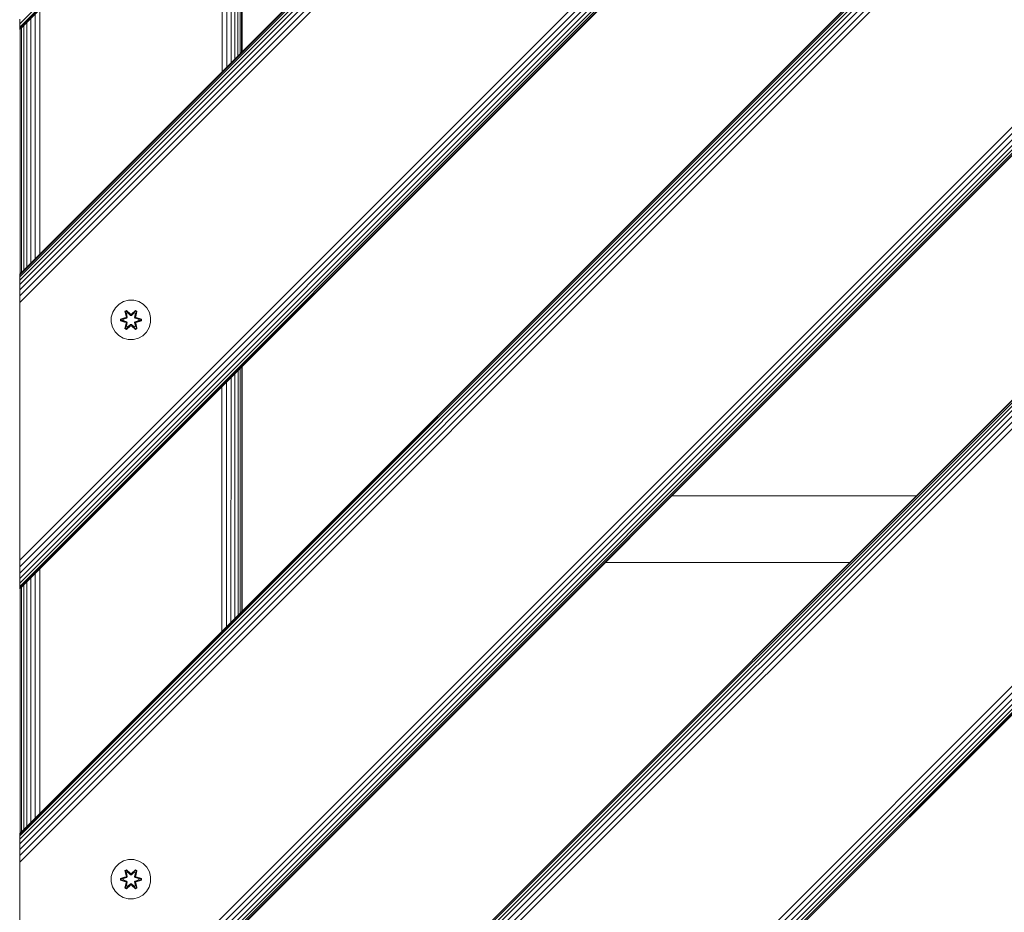
# Model space of a CAD drawing. Units: millimetres. Extents: x -193 to 578302, y 1069 to 596964.
# Drawn here: x 2212 to 2611, y 6256 to 6617 of the extents above; entities that cross this region are included whole.
import ezdxf

# ---------------------------------------------------------------- set-up
doc = ezdxf.new("R2010")
doc.units = ezdxf.units.MM
doc.layers.add('Контур', color=7, linetype='Continuous', lineweight=15)

msp = doc.modelspace()

# ---------------------------------------------------------------- linework, layer by layer
at = {"layer": 'Контур'}
for p, q in [((2836.449, 7011.046), (2212.222, 6386.82)), ((2709.169, 7011.046), (2212.222, 6514.099)), ((2212.222, 6513.832), (2709.406, 7011.046)), ((2212.222, 6513.022), (2710.163, 7011.046)), ((2212.222, 6511.7), (2711.475, 7011.046)), ((2212.222, 6509.957), (2713.312, 7011.046)), ((2212.222, 6507.836), (2715.573, 7011.046)), ((2212.222, 6505.369), (2718.106, 7011.046)), ((2212.222, 6502.689), (2720.738, 7011.046)), ((2212.222, 6398.388), (2824.88, 7011.046)), ((2212.222, 6395.756), (2827.512, 7011.046)), ((2212.222, 6393.223), (2830.045, 7011.046)), ((2212.222, 6390.962), (2832.307, 7011.046)), ((2212.222, 6389.125), (2834.144, 7011.046)), ((2212.222, 6387.813), (2835.456, 7011.046)), ((2212.222, 6387.056), (2836.213, 7011.046)), ((2212.222, 6613.094), (2610.174, 7011.046)), ((2212.222, 6615.399), (2607.869, 7011.046)), ((2212.222, 6614.087), (2609.182, 7011.046)), ((2212.222, 6613.33), (2609.938, 7011.046)), ((3062.723, 7011.046), (2212.222, 6160.545)), ((2935.444, 7011.046), (2212.222, 6287.825)), ((2212.222, 6287.588), (2935.68, 7011.046)), ((2212.222, 6286.832), (2936.437, 7011.046)), ((2212.222, 6285.519), (2937.749, 7011.046)), ((2212.222, 6283.682), (2939.586, 7011.046)), ((2212.222, 6281.421), (2941.847, 7011.046)), ((2212.222, 6278.888), (2944.38, 7011.046)), ((2212.222, 6276.256), (2947.012, 7011.046)), ((2212.222, 6172.114), (3051.154, 7011.046)), ((2212.222, 6169.482), (3053.786, 7011.046)), ((2212.222, 6166.949), (3056.319, 7011.046)), ((2212.222, 6164.687), (3058.581, 7011.046)), ((2212.222, 6162.851), (3060.418, 7011.046)), ((2212.222, 6161.538), (3061.73, 7011.046)), ((2212.222, 6160.781), (3062.487, 7011.046)), ((2261.721, 6111.046), (3112.222, 6961.547)), ((3112.222, 6961.311), (2261.957, 6111.046)), ((3112.222, 6960.554), (2262.714, 6111.046)), ((3112.222, 6959.242), (2264.026, 6111.046)), ((3112.222, 6957.405), (2265.863, 6111.046)), ((3112.222, 6955.144), (2268.124, 6111.046)), ((3112.222, 6952.611), (2270.657, 6111.046)), ((3112.222, 6949.978), (2273.29, 6111.046)), ((3112.222, 6845.837), (2377.431, 6111.046)), ((3112.222, 6843.205), (2380.063, 6111.046)), ((3112.222, 6840.671), (2382.596, 6111.046)), ((3112.222, 6838.41), (2384.858, 6111.046)), ((3112.222, 6836.573), (2386.695, 6111.046)), ((3112.222, 6835.261), (2388.007, 6111.046)), ((3112.222, 6834.504), (2388.764, 6111.046)), ((3112.222, 6834.268), (2389, 6111.046)), ((2301.479, 6702.35), (2301.487, 6603.364)), ((2302.04, 6702.912), (2302.043, 6603.92)), ((2302.222, 6703.094), (2302.222, 6604.099)), ((2297.762, 6698.634), (2297.749, 6599.626)), ((2299.293, 6700.165), (2299.293, 6601.17)), ((2300.546, 6701.418), (2300.555, 6602.432)), ((2294.118, 6694.99), (2294.103, 6595.98)), ((2296.003, 6696.874), (2295.983, 6597.86)), ((2218.541, 6619.413), (2218.541, 6520.418)), ((2220.402, 6621.274), (2220.402, 6522.279)), ((2212.222, 6615.399), (2212.222, 6617.236)), ((2212.222, 6614.087), (2212.222, 6615.399)), ((2212.222, 6613.33), (2212.222, 6614.087)), ((2213.852, 6614.724), (2213.852, 6515.729)), ((2215.151, 6616.022), (2215.151, 6517.028)), ((2216.75, 6617.621), (2216.75, 6518.627)), ((2212.222, 6613.094), (2212.222, 6613.33)), ((2212.389, 6613.26), (2212.389, 6514.266)), ((2212.924, 6613.796), (2212.924, 6514.801)), ((2212.222, 6514.099), (2212.222, 6513.832)), ((2212.222, 6513.022), (2212.222, 6513.832)), ((2212.222, 6505.369), (2212.222, 6513.832)), ((2212.222, 6509.957), (2212.222, 6513.832)), ((2212.222, 6511.7), (2212.222, 6513.022)), ((2212.222, 6509.957), (2212.222, 6511.7)), ((2212.222, 6507.836), (2212.222, 6509.957)), ((2212.222, 6505.369), (2212.222, 6507.836)), ((2212.222, 6502.689), (2212.222, 6505.369)), ((2212.222, 6400.962), (2212.222, 6505.369)), ((2212.222, 6499.957), (2212.222, 6502.689)), ((2254.242, 6503.073), (2252.418, 6502.041)), ((2256.27, 6503.597), (2254.242, 6503.073)), ((2258.365, 6503.579), (2256.27, 6503.597)), ((2260.384, 6503.019), (2258.365, 6503.579)), ((2262.19, 6501.956), (2260.384, 6503.019)), ((2212.222, 6499.957), (2212.222, 6400.962)), ((2249.86, 6498.767), (2249.301, 6496.748)), ((2250.924, 6500.572), (2249.86, 6498.767)), ((2252.418, 6502.041), (2250.924, 6500.572)), ((2254.826, 6499.151), (2255.419, 6499.492)), ((2254.826, 6499.151), (2255.305, 6497.009)), ((2254.926, 6499.031), (2254.826, 6499.151)), ((2254.926, 6499.031), (2255.468, 6499.343)), ((2254.926, 6499.031), (2255.305, 6497.009)), ((2254.926, 6499.031), (2255.455, 6496.875)), ((2254.926, 6499.031), (2254.978, 6498.955)), ((2254.978, 6498.955), (2255.506, 6499.259)), ((2255.416, 6498.204), (2254.978, 6498.955)), ((2255.455, 6496.875), (2254.978, 6498.955)), ((2255.416, 6498.204), (2255.936, 6498.505)), ((2255.419, 6499.492), (2257.034, 6498.004)), ((2255.468, 6499.343), (2255.419, 6499.492)), ((2255.427, 6498.184), (2255.948, 6498.484)), ((2257.068, 6497.806), (2255.468, 6499.343)), ((2255.468, 6499.343), (2257.034, 6498.004)), ((2255.468, 6499.343), (2255.506, 6499.259)), ((2255.936, 6498.505), (2255.506, 6499.259)), ((2257.068, 6497.806), (2255.506, 6499.259)), ((2257.068, 6497.456), (2255.936, 6498.505)), ((2255.948, 6498.484), (2255.936, 6498.505)), ((2257.068, 6497.446), (2255.948, 6498.484)), ((2259.031, 6499.342), (2257.428, 6497.806)), ((2257.428, 6497.806), (2258.992, 6499.259)), ((2258.56, 6498.505), (2257.429, 6497.456)), ((2258.549, 6498.484), (2257.429, 6497.446)), ((2257.47, 6498.003), (2259.085, 6499.489)), ((2259.031, 6499.342), (2257.47, 6498.003)), ((2258.549, 6498.484), (2258.56, 6498.505)), ((2258.549, 6498.484), (2259.069, 6498.184)), ((2258.56, 6498.505), (2258.992, 6499.259)), ((2258.56, 6498.505), (2259.081, 6498.204)), ((2259.031, 6499.342), (2258.992, 6499.259)), ((2258.992, 6499.259), (2259.519, 6498.955)), ((2259.031, 6499.342), (2259.085, 6499.489)), ((2259.031, 6499.342), (2259.573, 6499.029)), ((2259.042, 6496.875), (2259.573, 6499.029)), ((2259.042, 6496.875), (2259.519, 6498.955)), ((2259.081, 6498.204), (2259.519, 6498.955)), ((2259.085, 6499.489), (2259.677, 6499.146)), ((2259.677, 6499.146), (2259.196, 6497.003)), ((2259.573, 6499.029), (2259.196, 6497.003)), ((2259.573, 6499.029), (2259.519, 6498.955)), ((2259.573, 6499.029), (2259.677, 6499.146)), ((2263.658, 6500.461), (2262.19, 6501.956)), ((2264.69, 6498.638), (2263.658, 6500.461)), ((2265.214, 6496.609), (2264.69, 6498.638)), ((2249.301, 6496.748), (2249.282, 6494.653)), ((2249.282, 6494.653), (2249.807, 6492.625)), ((2252.989, 6495.293), (2252.99, 6495.977)), ((2253.143, 6495.32), (2252.989, 6495.293)), ((2255.083, 6494.637), (2252.989, 6495.293)), ((2252.99, 6495.977), (2255.086, 6496.632)), ((2253.143, 6495.945), (2252.99, 6495.977)), ((2253.143, 6495.945), (2255.086, 6496.632)), ((2255.275, 6496.563), (2253.143, 6495.945)), ((2253.143, 6495.32), (2253.143, 6495.945)), ((2253.143, 6495.945), (2253.232, 6495.936)), ((2253.143, 6495.32), (2253.232, 6495.327)), ((2253.143, 6495.32), (2255.083, 6494.637)), ((2253.143, 6495.32), (2255.275, 6494.7)), ((2255.275, 6496.563), (2253.232, 6495.936)), ((2254.064, 6495.927), (2253.232, 6495.936)), ((2253.232, 6495.327), (2253.232, 6495.936)), ((2254.064, 6495.335), (2253.232, 6495.327)), ((2255.275, 6494.7), (2253.232, 6495.327)), ((2255.578, 6496.388), (2254.064, 6495.927)), ((2254.087, 6495.927), (2254.064, 6495.927)), ((2254.064, 6495.335), (2255.578, 6494.874)), ((2254.087, 6495.335), (2254.064, 6495.335)), ((2255.586, 6496.383), (2254.087, 6495.927)), ((2254.087, 6495.335), (2254.087, 6495.927)), ((2254.087, 6495.335), (2255.586, 6494.879)), ((2255.275, 6496.563), (2255.455, 6496.875)), ((2255.275, 6496.563), (2255.302, 6496.547)), ((2255.275, 6494.7), (2255.302, 6494.716)), ((2255.455, 6494.388), (2255.275, 6494.7)), ((2255.578, 6496.388), (2255.302, 6496.547)), ((2255.578, 6494.874), (2255.302, 6494.716)), ((2255.416, 6498.204), (2255.758, 6496.699)), ((2255.427, 6498.184), (2255.416, 6498.204)), ((2255.758, 6494.563), (2255.416, 6493.058)), ((2255.427, 6498.184), (2255.766, 6496.695)), ((2255.427, 6493.078), (2255.766, 6494.568)), ((2255.455, 6496.875), (2255.483, 6496.859)), ((2255.758, 6496.699), (2255.483, 6496.859)), ((2255.758, 6494.563), (2255.483, 6494.404)), ((2255.578, 6496.388), (2255.758, 6496.699)), ((2255.578, 6496.388), (2255.586, 6496.383)), ((2255.586, 6494.879), (2255.578, 6494.874)), ((2255.758, 6494.563), (2255.578, 6494.874)), ((2255.766, 6496.695), (2255.586, 6496.383)), ((2255.586, 6494.879), (2255.766, 6494.568)), ((2255.766, 6496.695), (2255.758, 6496.699)), ((2255.758, 6494.563), (2255.766, 6494.568)), ((2257.068, 6497.806), (2257.428, 6497.806)), ((2257.068, 6497.806), (2257.068, 6497.774)), ((2257.068, 6497.456), (2257.068, 6497.774)), ((2257.068, 6497.456), (2257.429, 6497.456)), ((2257.068, 6497.456), (2257.068, 6497.446)), ((2257.429, 6497.446), (2257.068, 6497.446)), ((2257.428, 6497.806), (2257.428, 6497.774)), ((2257.429, 6497.456), (2257.428, 6497.774)), ((2257.429, 6497.446), (2257.429, 6497.456)), ((2258.73, 6496.695), (2259.069, 6498.184)), ((2258.738, 6496.699), (2258.73, 6496.695)), ((2258.911, 6496.383), (2258.73, 6496.695)), ((2258.73, 6494.568), (2258.911, 6494.879)), ((2258.73, 6494.568), (2258.738, 6494.563)), ((2258.73, 6494.568), (2259.069, 6493.078)), ((2258.738, 6496.699), (2259.081, 6498.204)), ((2258.738, 6496.699), (2259.014, 6496.859)), ((2258.738, 6496.699), (2258.919, 6496.388)), ((2258.919, 6494.874), (2258.738, 6494.563)), ((2258.738, 6494.563), (2259.014, 6494.404)), ((2259.081, 6493.058), (2258.738, 6494.563)), ((2258.911, 6496.383), (2258.919, 6496.388)), ((2260.409, 6495.927), (2258.911, 6496.383)), ((2258.911, 6494.879), (2260.409, 6495.335)), ((2258.919, 6494.874), (2258.911, 6494.879)), ((2258.919, 6496.388), (2259.194, 6496.547)), ((2260.433, 6495.927), (2258.919, 6496.388)), ((2258.919, 6494.874), (2260.433, 6495.335)), ((2258.919, 6494.874), (2259.194, 6494.716)), ((2259.042, 6496.875), (2259.014, 6496.859)), ((2259.042, 6496.875), (2259.222, 6496.563)), ((2259.222, 6494.7), (2259.042, 6494.388)), ((2259.069, 6498.184), (2259.081, 6498.204)), ((2259.222, 6496.563), (2259.194, 6496.547)), ((2259.222, 6494.7), (2259.194, 6494.716)), ((2261.354, 6495.942), (2259.222, 6496.563)), ((2259.222, 6496.563), (2261.264, 6495.935)), ((2259.222, 6494.7), (2261.264, 6495.326)), ((2259.222, 6494.7), (2261.353, 6495.317)), ((2261.353, 6495.317), (2259.41, 6494.63)), ((2261.507, 6495.285), (2259.41, 6494.63)), ((2259.413, 6496.625), (2261.508, 6495.969)), ((2261.354, 6495.942), (2259.413, 6496.625)), ((2260.409, 6495.927), (2260.433, 6495.927)), ((2260.409, 6495.927), (2260.409, 6495.335)), ((2260.409, 6495.335), (2260.433, 6495.335)), ((2260.433, 6495.927), (2261.264, 6495.935)), ((2260.433, 6495.335), (2261.264, 6495.326)), ((2261.354, 6495.942), (2261.264, 6495.935)), ((2261.264, 6495.935), (2261.264, 6495.326)), ((2261.353, 6495.317), (2261.264, 6495.326)), ((2261.354, 6495.942), (2261.353, 6495.317)), ((2261.353, 6495.317), (2261.507, 6495.285)), ((2261.354, 6495.942), (2261.508, 6495.969)), ((2261.508, 6495.969), (2261.507, 6495.285)), ((2264.636, 6492.495), (2265.196, 6494.514)), ((2265.196, 6494.514), (2265.214, 6496.609)), ((2249.807, 6492.625), (2250.838, 6490.801)), ((2250.838, 6490.801), (2252.307, 6489.307)), ((2254.819, 6492.116), (2255.3, 6494.259)), ((2254.924, 6492.233), (2254.819, 6492.116)), ((2255.411, 6491.773), (2254.819, 6492.116)), ((2255.455, 6494.388), (2254.924, 6492.233)), ((2254.924, 6492.233), (2255.3, 6494.259)), ((2254.924, 6492.233), (2254.977, 6492.308)), ((2255.465, 6491.92), (2254.924, 6492.233)), ((2255.455, 6494.388), (2254.977, 6492.308)), ((2255.416, 6493.058), (2254.977, 6492.308)), ((2255.505, 6492.003), (2254.977, 6492.308)), ((2257.027, 6493.259), (2255.411, 6491.773)), ((2255.465, 6491.92), (2255.411, 6491.773)), ((2255.427, 6493.078), (2255.416, 6493.058)), ((2255.936, 6492.758), (2255.416, 6493.058)), ((2255.427, 6493.078), (2255.948, 6492.778)), ((2255.455, 6494.388), (2255.483, 6494.404)), ((2255.465, 6491.92), (2257.068, 6493.456)), ((2255.465, 6491.92), (2257.027, 6493.259)), ((2255.465, 6491.92), (2255.505, 6492.003)), ((2257.068, 6493.456), (2255.505, 6492.003)), ((2255.936, 6492.758), (2255.505, 6492.003)), ((2255.936, 6492.758), (2257.068, 6493.806)), ((2255.936, 6492.758), (2255.948, 6492.778)), ((2257.068, 6493.816), (2255.948, 6492.778)), ((2257.429, 6493.816), (2257.068, 6493.816)), ((2257.068, 6493.816), (2257.068, 6493.806)), ((2257.429, 6493.806), (2257.068, 6493.806)), ((2257.068, 6493.806), (2257.068, 6493.488)), ((2257.068, 6493.456), (2257.068, 6493.488)), ((2257.428, 6493.456), (2257.068, 6493.456)), ((2257.429, 6493.806), (2257.428, 6493.488)), ((2257.428, 6493.456), (2257.428, 6493.488)), ((2257.428, 6493.456), (2259.029, 6491.919)), ((2257.428, 6493.456), (2258.991, 6492.003)), ((2257.429, 6493.816), (2257.429, 6493.806)), ((2257.429, 6493.816), (2258.549, 6492.778)), ((2257.429, 6493.806), (2258.56, 6492.758)), ((2259.078, 6491.77), (2257.462, 6493.258)), ((2259.029, 6491.919), (2257.462, 6493.258)), ((2258.549, 6492.778), (2259.069, 6493.078)), ((2258.549, 6492.778), (2258.56, 6492.758)), ((2259.081, 6493.058), (2258.56, 6492.758)), ((2258.56, 6492.758), (2258.991, 6492.003)), ((2259.518, 6492.307), (2258.991, 6492.003)), ((2259.029, 6491.919), (2258.991, 6492.003)), ((2259.042, 6494.388), (2259.014, 6494.404)), ((2259.57, 6492.231), (2259.029, 6491.919)), ((2259.029, 6491.919), (2259.078, 6491.77)), ((2259.57, 6492.231), (2259.042, 6494.388)), ((2259.042, 6494.388), (2259.518, 6492.307)), ((2259.081, 6493.058), (2259.069, 6493.078)), ((2259.671, 6492.111), (2259.078, 6491.77)), ((2259.081, 6493.058), (2259.518, 6492.307)), ((2259.192, 6494.253), (2259.671, 6492.111)), ((2259.57, 6492.231), (2259.192, 6494.253)), ((2259.57, 6492.231), (2259.518, 6492.307)), ((2259.57, 6492.231), (2259.671, 6492.111)), ((2262.078, 6489.221), (2263.573, 6490.69)), ((2263.573, 6490.69), (2264.636, 6492.495)), ((2252.307, 6489.307), (2254.112, 6488.243)), ((2256.131, 6487.683), (2254.112, 6488.243)), ((2256.131, 6487.683), (2258.226, 6487.665)), ((2258.226, 6487.665), (2260.255, 6488.19)), ((2260.255, 6488.19), (2262.078, 6489.221)), ((2300.567, 6475.164), (2300.576, 6376.178)), ((2301.497, 6476.095), (2301.505, 6377.108)), ((2302.047, 6476.644), (2302.05, 6377.652)), ((2302.222, 6476.819), (2302.222, 6377.824)), ((2295.958, 6470.555), (2295.938, 6371.541)), ((2297.732, 6472.329), (2297.718, 6373.321)), ((2299.293, 6473.89), (2299.293, 6374.896)), ((2294.084, 6468.681), (2294.068, 6369.671)), ((2575.106, 6424.432), (2476.109, 6424.432)), ((2212.222, 6400.962), (2212.222, 6398.388)), ((2212.222, 6394.399), (2212.222, 6400.962)), ((2212.222, 6400.962), (2212.222, 6393.223)), ((2212.222, 6398.388), (2212.222, 6395.756)), ((2212.222, 6395.756), (2212.222, 6393.223)), ((2220.402, 6395), (2220.402, 6296.005)), ((2449.109, 6397.432), (2548.106, 6397.432)), ((2212.222, 6393.223), (2212.222, 6390.962)), ((2212.222, 6390.962), (2212.222, 6389.125)), ((2216.75, 6391.347), (2216.75, 6292.352)), ((2218.541, 6393.138), (2218.541, 6294.144)), ((2212.222, 6389.125), (2212.222, 6387.813)), ((2212.222, 6386.82), (2212.222, 6389.125)), ((2212.222, 6389.125), (2212.222, 6387.056)), ((2212.222, 6387.056), (2212.222, 6387.813)), ((2212.222, 6386.82), (2212.222, 6387.056)), ((2212.222, 6386.82), (2212.222, 6387.056)), ((2212.389, 6386.986), (2212.389, 6287.991)), ((2212.924, 6387.521), (2212.924, 6288.527)), ((2213.852, 6388.449), (2213.852, 6289.455)), ((2215.151, 6389.748), (2215.151, 6290.753)), ((2212.222, 6287.825), (2212.222, 6287.825)), ((2212.222, 6287.825), (2212.222, 6287.588)), ((2212.222, 6287.825), (2212.222, 6286.832)), ((2212.222, 6286.832), (2212.222, 6287.588)), ((2212.222, 6285.519), (2212.222, 6286.832)), ((2212.222, 6283.682), (2212.222, 6285.519)), ((2212.222, 6285.519), (2212.222, 6281.421)), ((2212.222, 6285.519), (2212.222, 6283.682)), ((2212.222, 6281.562), (2212.222, 6283.682)), ((2212.222, 6281.421), (2212.222, 6283.682)), ((2212.222, 6279.094), (2212.222, 6281.562)), ((2212.222, 6278.888), (2212.222, 6281.421)), ((2212.222, 6281.421), (2212.222, 6276.256)), ((2212.222, 6276.415), (2212.222, 6279.094)), ((2212.222, 6276.256), (2212.222, 6278.888)), ((2212.222, 6276.256), (2212.222, 6276.415)), ((2212.222, 6273.682), (2212.222, 6276.256)), ((2252.418, 6275.724), (2250.924, 6274.256)), ((2254.242, 6276.756), (2252.418, 6275.724)), ((2256.27, 6277.28), (2254.242, 6276.756)), ((2258.365, 6277.262), (2256.27, 6277.28)), ((2260.384, 6276.702), (2258.365, 6277.262)), ((2262.19, 6275.639), (2260.384, 6276.702)), ((2263.658, 6274.144), (2262.19, 6275.639)), ((2212.222, 6273.682), (2212.222, 6174.687)), ((2249.86, 6272.45), (2249.301, 6270.431)), ((2250.924, 6274.256), (2249.86, 6272.45)), ((2254.826, 6272.834), (2255.419, 6273.175)), ((2254.826, 6272.834), (2255.305, 6270.692)), ((2254.926, 6272.714), (2254.826, 6272.834)), ((2254.926, 6272.714), (2255.468, 6273.026)), ((2254.926, 6272.714), (2255.305, 6270.692)), ((2254.926, 6272.714), (2255.455, 6270.558)), ((2254.926, 6272.714), (2254.978, 6272.638)), ((2254.978, 6272.638), (2255.506, 6272.943)), ((2255.416, 6271.887), (2254.978, 6272.638)), ((2255.455, 6270.558), (2254.978, 6272.638)), ((2255.416, 6271.887), (2255.936, 6272.188)), ((2255.416, 6271.887), (2255.758, 6270.382)), ((2255.427, 6271.867), (2255.416, 6271.887)), ((2255.419, 6273.175), (2257.034, 6271.687)), ((2255.468, 6273.026), (2255.419, 6273.175)), ((2255.427, 6271.867), (2255.948, 6272.168)), ((2255.427, 6271.867), (2255.766, 6270.378)), ((2257.068, 6271.489), (2255.468, 6273.026)), ((2255.468, 6273.026), (2257.034, 6271.687)), ((2255.468, 6273.026), (2255.506, 6272.943)), ((2255.936, 6272.188), (2255.506, 6272.943)), ((2257.068, 6271.489), (2255.506, 6272.943)), ((2257.068, 6271.139), (2255.936, 6272.188)), ((2255.948, 6272.168), (2255.936, 6272.188)), ((2257.068, 6271.13), (2255.948, 6272.168)), ((2257.068, 6271.489), (2257.428, 6271.489)), ((2257.068, 6271.489), (2257.068, 6271.457)), ((2257.068, 6271.139), (2257.068, 6271.457)), ((2259.031, 6273.025), (2257.428, 6271.489)), ((2257.428, 6271.489), (2258.992, 6272.942)), ((2257.428, 6271.489), (2257.428, 6271.457)), ((2257.429, 6271.139), (2257.428, 6271.457)), ((2258.56, 6272.188), (2257.429, 6271.139)), ((2258.549, 6272.168), (2257.429, 6271.13)), ((2257.47, 6271.686), (2259.085, 6273.172)), ((2259.031, 6273.025), (2257.47, 6271.686)), ((2258.549, 6272.168), (2258.56, 6272.188)), ((2258.549, 6272.168), (2259.069, 6271.867)), ((2258.56, 6272.188), (2258.992, 6272.942)), ((2258.56, 6272.188), (2259.081, 6271.887)), ((2258.73, 6270.378), (2259.069, 6271.867)), ((2258.738, 6270.382), (2259.081, 6271.887)), ((2259.031, 6273.025), (2258.992, 6272.942)), ((2258.992, 6272.942), (2259.519, 6272.638)), ((2259.031, 6273.025), (2259.085, 6273.172)), ((2259.031, 6273.025), (2259.573, 6272.712)), ((2259.042, 6270.558), (2259.573, 6272.712)), ((2259.042, 6270.558), (2259.519, 6272.638)), ((2259.069, 6271.867), (2259.081, 6271.887)), ((2259.081, 6271.887), (2259.519, 6272.638)), ((2259.085, 6273.172), (2259.677, 6272.829)), ((2259.677, 6272.829), (2259.196, 6270.686)), ((2259.573, 6272.712), (2259.196, 6270.686)), ((2259.573, 6272.712), (2259.519, 6272.638)), ((2259.573, 6272.712), (2259.677, 6272.829)), ((2264.69, 6272.321), (2263.658, 6274.144)), ((2265.214, 6270.292), (2264.69, 6272.321)), ((2249.301, 6270.431), (2249.282, 6268.336)), ((2249.282, 6268.336), (2249.807, 6266.308)), ((2252.989, 6268.976), (2252.99, 6269.66)), ((2253.143, 6269.003), (2252.989, 6268.976)), ((2255.083, 6268.32), (2252.989, 6268.976)), ((2252.99, 6269.66), (2255.086, 6270.316)), ((2253.143, 6269.628), (2252.99, 6269.66)), ((2253.143, 6269.628), (2255.086, 6270.316)), ((2255.275, 6270.246), (2253.143, 6269.628)), ((2253.143, 6269.003), (2253.143, 6269.628)), ((2253.143, 6269.628), (2253.232, 6269.619)), ((2253.143, 6269.003), (2253.232, 6269.011)), ((2253.143, 6269.003), (2255.083, 6268.32)), ((2253.143, 6269.003), (2255.275, 6268.383)), ((2255.275, 6270.246), (2253.232, 6269.619)), ((2254.064, 6269.611), (2253.232, 6269.619)), ((2253.232, 6269.011), (2253.232, 6269.619)), ((2254.064, 6269.018), (2253.232, 6269.011)), ((2255.275, 6268.383), (2253.232, 6269.011)), ((2255.578, 6270.071), (2254.064, 6269.611)), ((2254.087, 6269.611), (2254.064, 6269.611)), ((2254.064, 6269.018), (2255.578, 6268.558)), ((2254.087, 6269.018), (2254.064, 6269.018)), ((2255.586, 6270.066), (2254.087, 6269.611)), ((2254.087, 6269.018), (2254.087, 6269.611)), ((2254.087, 6269.018), (2255.586, 6268.562)), ((2254.819, 6265.799), (2255.3, 6267.943)), ((2255.455, 6268.071), (2254.924, 6265.916)), ((2254.924, 6265.916), (2255.3, 6267.943)), ((2255.455, 6268.071), (2254.977, 6265.991)), ((2255.275, 6270.246), (2255.455, 6270.558)), ((2255.275, 6270.246), (2255.302, 6270.23)), ((2255.275, 6268.383), (2255.302, 6268.399)), ((2255.455, 6268.071), (2255.275, 6268.383)), ((2255.578, 6270.071), (2255.302, 6270.23)), ((2255.578, 6268.558), (2255.302, 6268.399)), ((2255.758, 6268.246), (2255.416, 6266.741)), ((2255.427, 6266.762), (2255.766, 6268.251)), ((2255.455, 6270.558), (2255.483, 6270.542)), ((2255.455, 6268.071), (2255.483, 6268.087)), ((2255.758, 6270.382), (2255.483, 6270.542)), ((2255.758, 6268.246), (2255.483, 6268.087)), ((2255.578, 6270.071), (2255.758, 6270.382)), ((2255.578, 6270.071), (2255.586, 6270.066)), ((2255.586, 6268.562), (2255.578, 6268.558)), ((2255.758, 6268.246), (2255.578, 6268.558)), ((2255.766, 6270.378), (2255.586, 6270.066)), ((2255.586, 6268.562), (2255.766, 6268.251)), ((2255.766, 6270.378), (2255.758, 6270.382)), ((2255.758, 6268.246), (2255.766, 6268.251)), ((2255.936, 6266.441), (2257.068, 6267.49)), ((2257.068, 6267.499), (2255.948, 6266.461)), ((2257.068, 6271.139), (2257.429, 6271.139)), ((2257.068, 6271.139), (2257.068, 6271.13)), ((2257.429, 6271.13), (2257.068, 6271.13)), ((2257.429, 6267.499), (2257.068, 6267.499)), ((2257.068, 6267.499), (2257.068, 6267.49)), ((2257.429, 6267.49), (2257.068, 6267.49)), ((2257.068, 6267.49), (2257.068, 6267.171)), ((2257.429, 6267.49), (2257.428, 6267.171)), ((2257.429, 6271.13), (2257.429, 6271.139)), ((2257.429, 6267.499), (2257.429, 6267.49)), ((2257.429, 6267.499), (2258.549, 6266.461)), ((2257.429, 6267.49), (2258.56, 6266.441)), ((2258.738, 6270.382), (2258.73, 6270.378)), ((2258.911, 6270.066), (2258.73, 6270.378)), ((2258.73, 6268.251), (2258.911, 6268.562)), ((2258.73, 6268.251), (2258.738, 6268.246)), ((2258.73, 6268.251), (2259.069, 6266.762)), ((2258.738, 6270.382), (2259.014, 6270.542)), ((2258.738, 6270.382), (2258.919, 6270.071)), ((2258.919, 6268.558), (2258.738, 6268.246)), ((2258.738, 6268.246), (2259.014, 6268.087)), ((2259.081, 6266.741), (2258.738, 6268.246)), ((2258.911, 6270.066), (2258.919, 6270.071)), ((2260.409, 6269.611), (2258.911, 6270.066)), ((2258.911, 6268.562), (2260.409, 6269.018)), ((2258.919, 6268.558), (2258.911, 6268.562)), ((2258.919, 6270.071), (2259.194, 6270.23)), ((2260.433, 6269.611), (2258.919, 6270.071)), ((2258.919, 6268.558), (2260.433, 6269.018)), ((2258.919, 6268.558), (2259.194, 6268.399)), ((2259.042, 6270.558), (2259.014, 6270.542)), ((2259.042, 6268.071), (2259.014, 6268.087)), ((2259.042, 6270.558), (2259.222, 6270.246)), ((2259.222, 6268.383), (2259.042, 6268.071)), ((2259.57, 6265.915), (2259.042, 6268.071)), ((2259.042, 6268.071), (2259.518, 6265.99)), ((2259.192, 6267.937), (2259.671, 6265.794)), ((2259.57, 6265.915), (2259.192, 6267.937)), ((2259.222, 6270.246), (2259.194, 6270.23)), ((2259.222, 6268.383), (2259.194, 6268.399)), ((2261.354, 6269.626), (2259.222, 6270.246)), ((2259.222, 6270.246), (2261.264, 6269.618)), ((2259.222, 6268.383), (2261.264, 6269.01)), ((2259.222, 6268.383), (2261.353, 6269)), ((2261.353, 6269), (2259.41, 6268.313)), ((2261.507, 6268.968), (2259.41, 6268.313)), ((2259.413, 6270.309), (2261.508, 6269.652)), ((2261.354, 6269.626), (2259.413, 6270.309)), ((2260.409, 6269.611), (2260.433, 6269.611)), ((2260.409, 6269.611), (2260.409, 6269.018)), ((2260.409, 6269.018), (2260.433, 6269.018)), ((2260.433, 6269.611), (2261.264, 6269.618)), ((2260.433, 6269.018), (2261.264, 6269.01)), ((2261.354, 6269.626), (2261.264, 6269.618)), ((2261.264, 6269.618), (2261.264, 6269.01)), ((2261.353, 6269), (2261.264, 6269.01)), ((2261.354, 6269.626), (2261.353, 6269)), ((2261.353, 6269), (2261.507, 6268.968)), ((2261.354, 6269.626), (2261.508, 6269.652)), ((2261.508, 6269.652), (2261.507, 6268.968)), ((2264.636, 6266.178), (2265.196, 6268.197)), ((2265.196, 6268.197), (2265.214, 6270.292)), ((2249.807, 6266.308), (2250.838, 6264.484)), ((2250.838, 6264.484), (2252.307, 6262.99)), ((2254.924, 6265.916), (2254.819, 6265.799)), ((2255.411, 6265.456), (2254.819, 6265.799)), ((2254.924, 6265.916), (2254.977, 6265.991)), ((2255.465, 6265.603), (2254.924, 6265.916)), ((2255.416, 6266.741), (2254.977, 6265.991)), ((2255.505, 6265.686), (2254.977, 6265.991)), ((2257.027, 6266.942), (2255.411, 6265.456)), ((2255.465, 6265.603), (2255.411, 6265.456)), ((2255.427, 6266.762), (2255.416, 6266.741)), ((2255.936, 6266.441), (2255.416, 6266.741)), ((2255.427, 6266.762), (2255.948, 6266.461)), ((2255.465, 6265.603), (2257.068, 6267.139)), ((2255.465, 6265.603), (2257.027, 6266.942)), ((2255.465, 6265.603), (2255.505, 6265.686)), ((2257.068, 6267.139), (2255.505, 6265.686)), ((2255.936, 6266.441), (2255.505, 6265.686)), ((2255.936, 6266.441), (2255.948, 6266.461)), ((2257.068, 6267.139), (2257.068, 6267.171)), ((2257.428, 6267.139), (2257.068, 6267.139)), ((2257.428, 6267.139), (2257.428, 6267.171)), ((2257.428, 6267.139), (2259.029, 6265.602)), ((2257.428, 6267.139), (2258.991, 6265.686)), ((2259.078, 6265.453), (2257.462, 6266.941)), ((2259.029, 6265.602), (2257.462, 6266.941)), ((2258.549, 6266.461), (2259.069, 6266.762)), ((2258.549, 6266.461), (2258.56, 6266.441)), ((2259.081, 6266.741), (2258.56, 6266.441)), ((2258.56, 6266.441), (2258.991, 6265.686)), ((2259.518, 6265.99), (2258.991, 6265.686)), ((2259.029, 6265.602), (2258.991, 6265.686)), ((2259.57, 6265.915), (2259.029, 6265.602)), ((2259.029, 6265.602), (2259.078, 6265.453)), ((2259.081, 6266.741), (2259.069, 6266.762)), ((2259.671, 6265.794), (2259.078, 6265.453)), ((2259.081, 6266.741), (2259.518, 6265.99)), ((2259.57, 6265.915), (2259.518, 6265.99)), ((2259.57, 6265.915), (2259.671, 6265.794)), ((2262.078, 6262.905), (2263.573, 6264.373)), ((2263.573, 6264.373), (2264.636, 6266.178)), ((2252.307, 6262.99), (2254.112, 6261.927)), ((2256.131, 6261.367), (2254.112, 6261.927)), ((2256.131, 6261.367), (2258.226, 6261.348)), ((2258.226, 6261.348), (2260.255, 6261.873)), ((2260.255, 6261.873), (2262.078, 6262.905))]:
    msp.add_line(p, q, dxfattribs=at)

doc.saveas('drawing.dxf')
